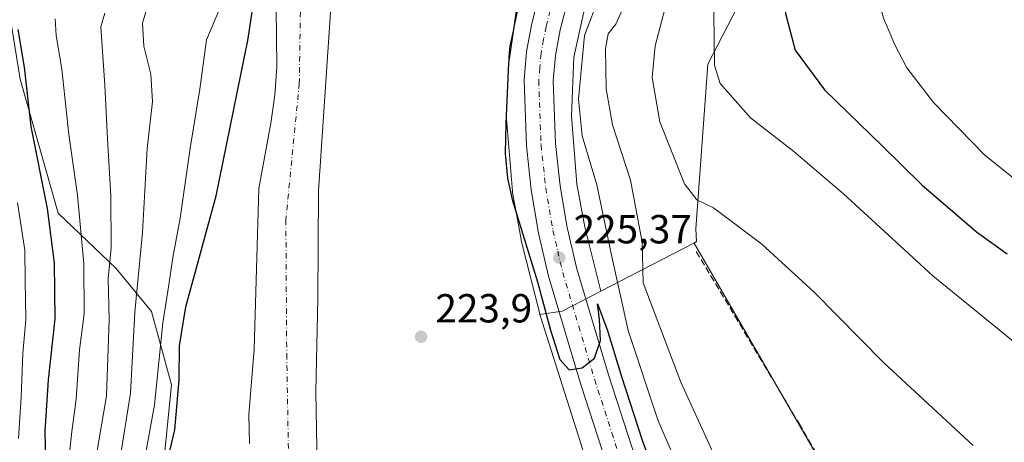
# Model space of a CAD drawing. Units: metres. Extents: x 620238 to 623667, y 4778075 to 4780450.
# Drawn here: x 622084 to 622327, y 4780053 to 4780158 of the extents above; entities that cross this region are included whole.
import ezdxf

# ---------------------------------------------------------------- set-up
doc = ezdxf.new("R2010")
doc.units = ezdxf.units.M
doc.header["$MEASUREMENT"] = 0
doc.linetypes.add('DGN Style 3', pattern=[2.307223458686699, 1.648016756204785, -0.6592067024819142])
doc.linetypes.add('DGN Style 4', pattern=[2.6384748266838614, 1.318413404963828, -0.6592067024819142, 0.001648016756204785, -0.6592067024819142])
for name, color, linetype, lineweight in [('Arbolado forestal CxS', 92, 'Continuous', 0), ('Carretera de calzada única Cxs', 7, 'Continuous', 13), ('Carretera de calzada única eje', 7, 'DGN Style 4', 0), ('Corriente natural Cxs', 4, 'Continuous', 13), ('Corriente natural eje', 4, 'DGN Style 4', 0), ('Curva de nivel maestra', 30, 'Continuous', 30), ('Curva de nivel normal', 30, 'Continuous', 0), ('Núcleo urbano CxS', 7, 'Continuous', 0), ('Prado CxS', 92, 'Continuous', 0), ('Punto de cota en terreno', 7, 'Continuous', 0), ('Rótulo de punto de cota en terreno', 7, 'Continuous', 0), ('Seto lineal', 92, 'DGN Style 3', 0), ('Suelo desnudo CxS', 253, 'Continuous', 0)]:
    doc.layers.add(name, color=color, linetype=linetype, lineweight=lineweight)
doc.styles.add('Style-Arial', font='txt')

# ---------------------------------------------------------------- blocks, each defined once
blk = doc.blocks.new('*U19')
at = {"layer": 'Núcleo urbano CxS', "color": 7, "linetype": 'Continuous', "lineweight": 0}
blk.add_polyline3d([(622223.3617000004, 4780161.7163, 227.892399999997), (622220.4742999999, 4780148.3145, 228.4171999999962), (622219.8453000003, 4780133.828299999, 228.3013000000064), (622221.2141000004, 4780116.975099999, 227.7403999999952), (622223.1246999997, 4780106.4187, 227.1346999999951), (622226.6076999997, 4780092.6063, 227.6570000000065), (622227.1142999995, 4780090.597300001, 227.2255000000005), (622217.5661000004, 4780085.669500001, 225.1223999999929), (622212.0756999999, 4780084.8179, 224.0788999999932), (622212.0443000002, 4780084.9255, 224.0798000000068), (622212.0147000002, 4780085.039899999, 224.0810999999958), (622207.5434999998, 4780102.770300001, 224.3371000000043), (622207.4545, 4780103.1657, 224.3767999999982), (622207.4287, 4780103.3015, 224.3920000000071), (622205.3997, 4780114.511499999, 224.9064000000071), (622205.3403000003, 4780114.892300001, 224.9124000000011), (622205.2981000004, 4780115.288699999, 224.9238999999943), (622203.8573000003, 4780133.029899999, 224.8583000000072), (622203.8481000002, 4780133.154300001, 224.8579999999929), (622203.8309000004, 4780133.6775, 224.8631000000023), (622203.8384999996, 4780134.024499999, 224.8718999999983), (622204.5185000002, 4780149.684699999, 225.097299999994), (622204.5280999999, 4780149.860900001, 225.096000000005), (622204.5795, 4780150.381899999, 225.0969000000041), (622204.6646999996, 4780150.8983, 225.104800000001), (622204.6904999996, 4780151.022500001, 225.1076999999932), (622207.8205000004, 4780165.5515, 225.2157000000007)], dxfattribs=at)
blk = doc.blocks.new('*U23')
at = {"layer": 'Prado CxS', "color": 92, "linetype": 'Continuous', "lineweight": 0}
blk.add_polyline3d([(622310.5088999998, 4779997.975099999, 235.3129999999946), (622250.1217, 4780102.472100001, 238.6588000000047), (622250.0350000003, 4780102.427100001, 238.6374000000069), (622250.7276999997, 4780102.878900001, 238.8138999999938), (622250.5053000003, 4780105.939300001, 239.2427000000025), (622253.4738999996, 4780146.526900001, 244.3815000000032), (622268.3147, 4780175.2367, 248.1518999999971), (622288.1020000001, 4780195.035900001, 248.9210000000021), (622294.7731, 4780209.1393, 245.4320000000007), (622291.3103, 4780222.4989, 241.8603000000003), (622296.7522999998, 4780237.8369, 239.500199999995), (622320.5027000001, 4780253.6699, 239.3366999999998), (622354.3919000002, 4780267.3025, 241.1110000000044)], dxfattribs=at)
blk = doc.blocks.new('5PATER')
at = {"layer": 'Punto de cota en terreno', "linetype": 'Continuous', "lineweight": 0}
h = blk.add_hatch(color=51, dxfattribs=at)
edge = h.paths.add_edge_path()
edge.add_ellipse((0, 0), major_axis=(-0.1095731443231308, -0.1110710700762829), ratio=0.9994222409660322, start_angle=0, end_angle=360)

msp = doc.modelspace()

# ---------------------------------------------------------------- linework, layer by layer
at = {"layer": 'Arbolado forestal CxS', "color": 92, "linetype": 'Continuous', "lineweight": 0, "extrusion": (0.4586105751232452, -0.8886373480392332, 6.367829204608054e-05), "elevation": -3962407.082556217, "flags": 128}
msp.add_lwpolyline([(2745160.149725781, 490.9567164038758), (2745139.738834517, 484.7821163913439), (2745134.356264282, 479.5448163807321)], dxfattribs=at)
at = {"layer": 'Arbolado forestal CxS', "color": 92, "linetype": 'Continuous', "lineweight": 0}
for points in [[(622362.5695000002, 4780289.1051, 229.8552000000054), (622320.8749000002, 4780271.870100001, 228.4150999999983), (622298.5500999996, 4780261.6665, 227.452099999995), (622282.5377000002, 4780252.962099999, 227.2274999999936), (622272.5821000002, 4780246.0875, 226.5445999999938), (622259.8296999997, 4780233.4395, 226.8723000000027), (622251.1958999997, 4780222.665100001, 226.4787999999971), (622243.9404999996, 4780211.1777, 227.0819000000047), (622236.4678999997, 4780196.713300001, 227.3450000000012), (622229.2187000001, 4780179.6349, 227.7972000000009), (622223.4014999997, 4780161.8577, 227.8853999999992), (622223.3743000003, 4780161.774499999, 227.8861999999936), (622223.3617000004, 4780161.7163, 227.892399999997), (622220.4742999999, 4780148.3145, 228.4171999999962), (622219.8453000003, 4780133.828299999, 228.3013000000064), (622221.2141000004, 4780116.975099999, 227.7403999999952), (622223.1246999997, 4780106.4187, 227.1346999999951), (622226.6076999997, 4780092.6063, 227.6570000000065), (622227.1142999995, 4780090.597300001, 227.2255000000005)], [(622354.3919000002, 4780267.3025, 241.1110000000044), (622320.5027000001, 4780253.6699, 239.3366999999998), (622296.7522999998, 4780237.8369, 239.500199999995), (622291.3103, 4780222.4989, 241.8603000000003), (622294.7731, 4780209.1393, 245.4320000000007), (622288.1020000001, 4780195.035900001, 248.9210000000021), (622268.3147, 4780175.2367, 248.1518999999971), (622253.4738999996, 4780146.526900001, 244.3815000000032), (622250.5053000003, 4780105.939300001, 239.2427000000025), (622250.7276999997, 4780102.878900001, 238.8138999999938), (622250.0350000003, 4780102.427100001, 238.6374000000069)], [(622268.3147, 4780175.2367, 248.1518999999971), (622253.4738999996, 4780146.526900001, 244.3815000000032), (622250.5053000003, 4780105.939300001, 239.2427000000025), (622250.7276999997, 4780102.878900001, 238.8138999999938), (622250.0350000003, 4780102.427100001, 238.6374000000069), (622231.8973000003, 4780093.066099999, 232.4627999999939), (622227.1142999995, 4780090.597300001, 227.2255000000005), (622226.6076999997, 4780092.6063, 227.6570000000065), (622223.1246999997, 4780106.4187, 227.1346999999951), (622221.2141000004, 4780116.975099999, 227.7403999999952), (622219.8453000003, 4780133.828299999, 228.3013000000064), (622220.4742999999, 4780148.3145, 228.4171999999962), (622223.3617000004, 4780161.7163, 227.892399999997)], [(622078.9663000006, 4780173.445900001, 257.6472000000067), (622083.9074999997, 4780142.833900001, 251.4821999999986), (622093.2389000002, 4780109.841700001, 249.3196000000025), (622107.5477, 4780096.146500001, 239.4636000000028), (622116.2578999996, 4780085.564300001, 232.7801000000036), (622121.2348999997, 4780067.5123, 227.5265999999974), (622116.2575000003, 4780018.334899999, 227.4318000000058)], [(622078.9663000006, 4780173.445900001, 257.6472000000067), (622083.9074999997, 4780142.833900001, 251.4821999999986), (622093.2389000002, 4780109.841700001, 249.3196000000025), (622107.5477, 4780096.146500001, 239.4636000000028), (622116.2578999996, 4780085.564300001, 232.7801000000036), (622121.2348999997, 4780067.5123, 227.5265999999974), (622116.2575000003, 4780018.334899999, 227.4318000000058), (622124.9665000001, 4779992.1909, 223.7620000000024), (622147.3635, 4779931.185500001, 219.9826999999932), (622151.6901000004, 4779932.420100001, 219.1279000000068)]]:
    msp.add_polyline3d(points, dxfattribs=at)
at = {"layer": 'Carretera de calzada única Cxs', "color": 7, "linetype": 'Continuous', "lineweight": 13}
for points in [[(622230.6801000005, 4780041.2601, 224.3414000000048), (622222.1101000002, 4780067.8101, 224.8494999999967), (622214.2100999998, 4780094.280099999, 225.152700000006), (622211.7600999996, 4780104.880100001, 225.4881000000023), (622209.9401000004, 4780115.600099999, 225.6839000000036), (622208.7500999998, 4780126.4101, 225.9728000000032), (622208.1801000005, 4780142.710100001, 226.2293999999966), (622208.7701000003, 4780149.670100001, 226.1330000000016), (622210.0601000005, 4780156.5801, 226.1101000000053), (622212.1801000005, 4780165.0001, 226.2550000000047), (622216.4600999998, 4780178.3101, 226.2644), (622222.1300999997, 4780192.370100001, 226.3442000000068), (622228.5500999996, 4780206.1501, 226.3233000000037), (622235.8201000001, 4780219.800100001, 226.2704999999987), (622239.4801000003, 4780225.770099999, 226.3163999999961), (622248.1700999998, 4780237.690099999, 226.4495000000024), (622257.6201, 4780248.040100001, 226.5090999999957), (622263.2200999996, 4780253.120100001, 228.3747000000003), (622268.7401000002, 4780257.4101, 228.2477999999974), (622273.6901000004, 4780260.700099999, 227.6226000000024), (622285.8000999996, 4780267.7501, 227.2924000000057), (622292.0100999996, 4780270.960100001, 227.6358999999939), (622312.1501000002, 4780280.4001, 229.5580999999947), (622351.9600999998, 4780297.0101, 230.9382999999943)], [(622230.6801000005, 4780041.2601, 224.3414000000048), (622222.1101000002, 4780067.8101, 224.8494999999967), (622214.2100999998, 4780094.280099999, 225.152700000006), (622211.7600999996, 4780104.880100001, 225.4881000000023), (622209.9401000004, 4780115.600099999, 225.6839000000036), (622208.7500999998, 4780126.4101, 225.9728000000032), (622208.1801000005, 4780142.710100001, 226.2293999999966), (622208.7701000003, 4780149.670100001, 226.1330000000016), (622210.0601000005, 4780156.5801, 226.1101000000053), (622212.1801000005, 4780165.0001, 226.2550000000047), (622216.4600999998, 4780178.3101, 226.2644), (622222.1300999997, 4780192.370100001, 226.3442000000068), (622228.5500999996, 4780206.1501, 226.3233000000037), (622235.8201000001, 4780219.800100001, 226.2704999999987), (622239.4801000003, 4780225.770099999, 226.3163999999961), (622248.1700999998, 4780237.690099999, 226.4495000000024), (622257.6201, 4780248.040100001, 226.5090999999957), (622263.2200999996, 4780253.120100001, 228.3747000000003), (622268.7401000002, 4780257.4101, 228.2477999999974), (622273.6901000004, 4780260.700099999, 227.6226000000024), (622285.8000999996, 4780267.7501, 227.2924000000057), (622292.0100999996, 4780270.960100001, 227.6358999999939), (622312.1501000002, 4780280.4001, 229.5580999999947), (622351.9600999998, 4780297.0101, 230.9382999999943)], [(622354.7701000003, 4780290.380100001, 234.1907999999967), (622315.0601000005, 4780273.8201, 234.5617000000057), (622295.1901000004, 4780264.5001, 232.6895999999979), (622289.2600999996, 4780261.440099999, 231.7516999999934), (622277.4901000002, 4780254.590100001, 236.4435999999987), (622272.9501, 4780251.5701, 237.7517999999982), (622267.8501000004, 4780247.610099999, 233.0020999999979), (622262.6300999997, 4780242.860099999, 228.2097000000067), (622253.8201000001, 4780233.220100001, 235.0476999999955), (622245.4600999998, 4780221.7601, 233.0838999999978), (622242.0701000001, 4780216.220100001, 231.5828000000038), (622235.0000999998, 4780202.940099999, 230.479800000001), (622228.7401000002, 4780189.5001, 230.1946999999927), (622223.2301000003, 4780175.850099999, 229.3690000000061), (622219.1001000004, 4780163.020099999, 234.3760000000038), (622217.1001000004, 4780155.040100001, 233.3812000000034), (622215.9101, 4780148.700099999, 231.2119999999995), (622215.3800999997, 4780142.4301, 231.7614999999932), (622215.9301000005, 4780126.9801, 230.5785000000033), (622217.0701000001, 4780116.590100001, 228.2152999999962), (622218.8201000001, 4780106.290100001, 228.0083000000013), (622221.1700999998, 4780096.120100001, 227.7498000000051), (622228.9801000003, 4780069.950099999, 227.9446000000025), (622237.5000999998, 4780043.5601, 225.2743999999948)], [(622354.7701000003, 4780290.380100001, 234.1907999999967), (622315.0601000005, 4780273.8201, 234.5617000000057), (622295.1901000004, 4780264.5001, 232.6895999999979), (622289.2600999996, 4780261.440099999, 231.7516999999934), (622277.4901000002, 4780254.590100001, 236.4435999999987), (622272.9501, 4780251.5701, 237.7517999999982), (622267.8501000004, 4780247.610099999, 233.0020999999979), (622262.6300999997, 4780242.860099999, 228.2097000000067), (622253.8201000001, 4780233.220100001, 235.0476999999955), (622245.4600999998, 4780221.7601, 233.0838999999978), (622242.0701000001, 4780216.220100001, 231.5828000000038), (622235.0000999998, 4780202.940099999, 230.479800000001), (622228.7401000002, 4780189.5001, 230.1946999999927), (622223.2301000003, 4780175.850099999, 229.3690000000061), (622219.1001000004, 4780163.020099999, 234.3760000000038), (622217.1001000004, 4780155.040100001, 233.3812000000034), (622215.9101, 4780148.700099999, 231.2119999999995), (622215.3800999997, 4780142.4301, 231.7614999999932), (622215.9301000005, 4780126.9801, 230.5785000000033), (622217.0701000001, 4780116.590100001, 228.2152999999962), (622218.8201000001, 4780106.290100001, 228.0083000000013), (622221.1700999998, 4780096.120100001, 227.7498000000051), (622228.9801000003, 4780069.950099999, 227.9446000000025), (622237.5000999998, 4780043.5601, 225.2743999999948)]]:
    msp.add_polyline3d(points, dxfattribs=at)
at = {"layer": 'Carretera de calzada única eje', "color": 7, "linetype": 'DGN Style 4', "lineweight": 0}
msp.add_polyline3d([(622214.5800999999, 4780159.800100001, 228.6677999999956), (622213.5800999999, 4780155.8101, 227.8205000000016), (622212.9801000003, 4780152.640100001, 226.9125000000058), (622212.3400999998, 4780149.1801, 226.085699999996), (622212.0401, 4780145.700099999, 226.226800000004), (622211.7801000001, 4780142.5701, 226.4502999999968), (622212.0601000005, 4780134.420100001, 226.3635999999969), (622212.3400999998, 4780126.690099999, 226.0255999999936), (622213.5000999998, 4780116.090100001, 226.2540000000008), (622214.4101, 4780110.7301, 226.0145000000048), (622215.2901, 4780105.5801, 225.7909999999974), (622216.4700999996, 4780100.5001, 225.4974999999977), (622217.6901000004, 4780095.200099999, 225.4499999999971), (622221.6401000004, 4780081.960100001, 225.1333000000013), (622225.5401, 4780068.880100001, 225.2936000000045), (622229.8101000005, 4780055.6801, 225.3307000000059), (622234.0900999998, 4780042.4101, 224.5418000000063)], dxfattribs=at)
at = {"layer": 'Corriente natural Cxs', "color": 4, "linetype": 'Continuous', "lineweight": 13}
for points in [[(622348.4687000001, 4780305.8325, 222.9636000000028), (622319.4666999998, 4780291.0327, 222.8015000000014), (622315.4901000002, 4780289.390100001, 222.7774999999965), (622283.3901000004, 4780273.5001, 223.3662999999942), (622263.6401000004, 4780264.4801, 222.9670000000042), (622261.4250999996, 4780263.522, 222.8825999999972), (622249.9301000005, 4780258.550100001, 223.0898000000016), (622224.0800999999, 4780248.0101, 222.6435999999958), (622211.3300999999, 4780242.210100001, 222.4590999999928), (622202.8300999999, 4780237.960100001, 222.5099000000046), (622197.0000999998, 4780234.100099999, 222.4241000000038), (622191.5401, 4780229.6501, 222.4006999999983), (622187.0000999998, 4780226.4301, 222.116599999994), (622175.9901000002, 4780221.920100001, 221.7690000000002), (622170.2100999998, 4780217.950099999, 221.5587999999989), (622166.5601000005, 4780213.5601, 221.526199999993), (622163.7401000002, 4780207.0001, 221.5558000000019), (622162.6001000004, 4780200.630100001, 221.5267000000022), (622161.5000999998, 4780186.6801, 221.1135999999969), (622160.7301000003, 4780164.300100001, 220.9519), (622157.4700999996, 4780115.3201, 220.608699999997), (622157.2801000001, 4780088.800100001, 221.2621000000072), (622156.7901, 4780065.870100001, 221.0583000000042), (622157.0201000003, 4780051.870100001, 221.0065999999933)], [(622348.4687000001, 4780305.8325, 222.9636000000028), (622319.4666999998, 4780291.0327, 222.8015000000014), (622315.4901000002, 4780289.390100001, 222.7774999999965), (622283.3901000004, 4780273.5001, 223.3662999999942), (622263.6401000004, 4780264.4801, 222.9670000000042), (622261.4250999996, 4780263.522, 222.8825999999972), (622249.9301000005, 4780258.550100001, 223.0898000000016), (622224.0800999999, 4780248.0101, 222.6435999999958), (622211.3300999999, 4780242.210100001, 222.4590999999928), (622202.8300999999, 4780237.960100001, 222.5099000000046), (622197.0000999998, 4780234.100099999, 222.4241000000038), (622191.5401, 4780229.6501, 222.4006999999983), (622187.0000999998, 4780226.4301, 222.116599999994), (622175.9901000002, 4780221.920100001, 221.7690000000002), (622170.2100999998, 4780217.950099999, 221.5587999999989), (622166.5601000005, 4780213.5601, 221.526199999993), (622163.7401000002, 4780207.0001, 221.5558000000019), (622162.6001000004, 4780200.630100001, 221.5267000000022), (622161.5000999998, 4780186.6801, 221.1135999999969), (622160.7301000003, 4780164.300100001, 220.9519), (622157.4700999996, 4780115.3201, 220.608699999997), (622157.2801000001, 4780088.800100001, 221.2621000000072), (622156.7901, 4780065.870100001, 221.0583000000042), (622157.0201000003, 4780051.870100001, 221.0065999999933)], [(622140.4200999998, 4780053.0801, 221.2753999999986), (622140.2901, 4780060.0701, 221.3641000000061), (622141.6300999997, 4780076.3101, 221.1782999999996), (622142.7200999996, 4780115.9101, 222.1205999999947), (622145.7001, 4780132.0001, 221.2655999999988), (622146.7100999998, 4780138.940099999, 221.2449999999953), (622147.2100999998, 4780145.9101, 221.5390000000043), (622146.9401000004, 4780167.800100001, 222.3723999999929)], [(622140.4200999998, 4780053.0801, 221.2753999999986), (622140.2901, 4780060.0701, 221.3641000000061), (622141.6300999997, 4780076.3101, 221.1782999999996), (622142.7200999996, 4780115.9101, 222.1205999999947), (622145.7001, 4780132.0001, 221.2655999999988), (622146.7100999998, 4780138.940099999, 221.2449999999953), (622147.2100999998, 4780145.9101, 221.5390000000043), (622146.9401000004, 4780167.800100001, 222.3723999999929)]]:
    msp.add_polyline3d(points, dxfattribs=at)
at = {"layer": 'Corriente natural eje', "color": 4, "linetype": 'DGN Style 4', "lineweight": 0}
msp.add_polyline3d([(622499.6875, 4780429.4341, 224.8331000000035), (622495.7401000002, 4780419.0601, 224.5559999999969), (622477.2100999998, 4780397.850099999, 224.2747999999993), (622449.8300999999, 4780377.2601, 223.7307000000001), (622411.9401000004, 4780348.2301, 223.4986000000063), (622372.2100999998, 4780325.170100001, 223.3271999999997), (622324.7001, 4780301.170100001, 223.050900000002), (622280.6401000004, 4780279.950099999, 222.6456000000035), (622240.9001000002, 4780262.2401, 222.2287999999971), (622208.5100999996, 4780248.520099999, 222.0534000000043), (622181.7500999998, 4780235.140100001, 221.9532000000036), (622165.6901000004, 4780223.8101, 221.925900000002), (622158.0701000001, 4780214.340100001, 221.6116000000038), (622154.5701000001, 4780203.420100001, 221.7915999999968), (622153.3300999999, 4780181.380100001, 221.1891000000033), (622152.7200999996, 4780141.840100001, 220.0106999999989), (622149.4101, 4780108.190099999, 220.6598999999987), (622149.6201, 4780075.030099999, 220.3960999999981), (622150.2301000003, 4780040.220100001, 220.3092000000034)], dxfattribs=at)
at = {"layer": 'Curva de nivel maestra', "color": 30, "linetype": 'Continuous', "lineweight": 30, "flags": 128}
for points, elevation in [([(622330.1600000003, 4780206.880100001), (622320.5999999996, 4780201.960100001), (622300.7699999996, 4780196.7301), (622287.1100000005, 4780190.590100001), (622282.2999999998, 4780186.9801), (622277.1200000001, 4780180.620100001), (622273.4100000003, 4780171.300100001), (622272.6399999997, 4780159.090100001), (622275, 4780149.9801), (622282.2400000002, 4780140.2601), (622296.5099999999, 4780126.470100001), (622306.3099999996, 4780116.8301), (622319.7800000003, 4780105.210100001), (622327.3399999999, 4780099.770099999)], 250), ([(622119.3600000005, 4780045.340100001), (622122.0599999996, 4780056.370100001), (622123.1200000001, 4780068.7401), (622123.2100000001, 4780077.0801), (622124.7400000002, 4780086.710100001), (622132.1900000004, 4780114.0701), (622140.0599999996, 4780152.370100001), (622143.8799999999, 4780177.7401)], 225), ([(622208.4100000003, 4780174.620100001), (622204.2999999998, 4780146.9301), (622203.6600000003, 4780131.950099999), (622203.4600000001, 4780124.550100001), (622204.0800000001, 4780118.420100001), (622205.2400000002, 4780113.2301), (622211.4900000002, 4780092.890100001), (622214.7199999997, 4780080.9801), (622216.9600000001, 4780073.7401), (622219.3099999996, 4780071.210100001), (622222.4600000001, 4780071.6601), (622225.5199999996, 4780074.100099999), (622227.0300000003, 4780078.4001), (622226.79, 4780083.700099999), (622226.2400000002, 4780087.440099999), (622228.6500000004, 4780081.140100001), (622232.1799999997, 4780069.600099999), (622237.3099999996, 4780053.8301), (622243.5300000003, 4780036.800100001)], 225), ([(622090.3200000003, 4780044.720100001), (622090.0599999996, 4780056.0701), (622090.8799999999, 4780068.7401), (622092.4900000002, 4780083.7401), (622092.3399999999, 4780097.5101), (622090.6200000001, 4780110.9801), (622086.5800000001, 4780131.210100001), (622084.9199999999, 4780145.8301), (622083.3799999999, 4780155.140100001)], 250)]:
    msp.add_lwpolyline(points, dxfattribs=dict(at, elevation=elevation))
at = {"layer": 'Curva de nivel normal', "color": 30, "linetype": 'Continuous', "lineweight": 0, "flags": 128}
for points, elevation in [([(622337.9100000003, 4780278.720000001), (622326.0300000003, 4780273.09), (622319.6200000001, 4780268.699999999), (622313.2599999999, 4780265.51), (622304.2800000003, 4780260.800000001), (622292.0999999996, 4780254.680000001), (622278.0999999996, 4780244.029999999), (622269.4100000003, 4780234.779999999), (622264.6500000004, 4780230.289999999), (622261.0800000001, 4780227.720000001), (622257.4199999999, 4780223.180000001), (622248.6699999999, 4780209.539999999), (622232.9299999997, 4780181.789999999), (622229.1699999999, 4780171.560000001), (622226.7599999999, 4780163.42), (622223.0999999996, 4780153.67), (622221.5800000001, 4780137.92), (622222.5300000003, 4780128.9), (622226.0999999996, 4780116.800000001), (622229.7000000002, 4780099.480000001), (622233.7999999998, 4780080.869999999), (622241.2000000002, 4780058.65), (622253.0800000001, 4780031.390000001)], 230), ([(622330.6600000003, 4780266.16), (622324.3399999999, 4780262.130000001), (622316.7800000003, 4780258.130000001), (622307.7800000003, 4780252.789999999), (622296.7800000003, 4780246.9), (622290.9500000002, 4780242.91), (622281.4699999997, 4780235.08), (622272.7400000002, 4780225.91), (622261.3899999997, 4780212.74), (622246.5999999996, 4780190.07), (622239.4699999997, 4780177.730000001), (622233.6100000005, 4780162.699999999), (622230.7599999999, 4780156.4), (622228.9400000004, 4780154.07), (622228.2199999997, 4780150.33), (622228.4400000004, 4780140.51), (622229.9400000004, 4780131.640000001), (622234.3799999999, 4780117.99), (622237.3300000001, 4780102.66), (622237.5300000003, 4780092.640000001), (622246.8099999996, 4780068.180000001), (622255.6399999997, 4780048.960000001)], 235), ([(622342.5499999998, 4780263.26), (622318.5499999998, 4780249.65), (622311.2400000002, 4780244.84), (622300.9500000002, 4780238.640000001), (622292.54, 4780231.74), (622278.0199999996, 4780216.9), (622264.9400000004, 4780204.75), (622260.7800000003, 4780199.640000001), (622258.2199999997, 4780193.779999999), (622253.4400000004, 4780185.74), (622248.3099999996, 4780176.07), (622244.0800000001, 4780164.91), (622240.5, 4780151.109999999), (622239.7199999997, 4780143.25), (622241.6299999999, 4780132.369999999), (622247.7100000001, 4780117.100000001), (622250.7800000003, 4780113.140000001), (622254.8899999997, 4780111.16), (622266.8399999999, 4780102.180000001), (622279.7199999997, 4780090.32), (622296.7800000003, 4780073.050000001), (622318.9000000004, 4780052.58)], 240), ([(622328.8499999996, 4780078.210000001), (622309.0199999996, 4780094.34), (622286.9699999997, 4780114.600000001), (622274.7199999997, 4780125.02), (622264.0099999999, 4780133.300000001), (622256.5300000003, 4780141.779999999), (622255.1200000001, 4780146.26), (622254.9400000004, 4780159.08), (622258.04, 4780172.32), (622263.2999999998, 4780184.470000001), (622267.79, 4780191.380000001), (622278.0599999996, 4780202.07), (622288.1200000001, 4780209.08), (622294.8200000003, 4780212.66), (622306.7699999996, 4780217.199999999), (622313.4400000004, 4780220.77), (622322.3200000003, 4780227.9), (622335.8700000001, 4780237.67)], 245), ([(622332.1200000001, 4780188.970000001), (622311.8600000005, 4780182.08), (622302.5599999996, 4780177.619999999), (622297.3899999997, 4780172.480000001), (622295.4199999999, 4780168.380000001), (622295.2300000006, 4780163.82), (622296.7800000003, 4780157.890000001), (622299.5800000001, 4780151.359999999), (622302.6100000005, 4780145.66), (622309.1799999997, 4780137.119999999), (622321.75, 4780124.189999999), (622328.9000000004, 4780118.480000001)], 255), ([(622135.8700000001, 4780166.77), (622129.7999999998, 4780152.560000001), (622128.1799999997, 4780140.4), (622125.7699999996, 4780125.869999999), (622123.3099999996, 4780108.600000001), (622121.5599999996, 4780098.859999999), (622120.5800000001, 4780092.16), (622119.04, 4780082.779999999), (622116.9800000006, 4780062.600000001), (622114.5099999999, 4780048.99)], 230), ([(622104.7599999999, 4780159.140000001), (622103.7599999999, 4780155.75), (622104.7999999998, 4780141.42), (622105.4400000004, 4780128.130000001), (622106.25, 4780114.119999999), (622106.3499999996, 4780101.300000001), (622105.5899999999, 4780093.710000001), (622105.8399999999, 4780083.5), (622105.1600000003, 4780064.800000001), (622102.6500000004, 4780049.84)], 240), ([(622108.5300000003, 4780049.539999999), (622111.0599999996, 4780065.439999999), (622112.1799999997, 4780085.4), (622114.0300000003, 4780105.07), (622115.2000000002, 4780125.74), (622116.5300000003, 4780137.350000001), (622116.1200000001, 4780144.060000001), (622114.3600000005, 4780150.99), (622114.0899999999, 4780156.67), (622114.9800000006, 4780159.74)], 235), ([(622095.1200000001, 4780042.380000001), (622096.6200000001, 4780055.970000001), (622097.6799999997, 4780063.970000001), (622098.4900000002, 4780076.100000001), (622099.6299999999, 4780084.99), (622099.6100000005, 4780097.300000001), (622098.0300000003, 4780114.300000001), (622095.8899999997, 4780129.189999999), (622094.1399999997, 4780145.32), (622092.7400000002, 4780153.630000001), (622092.5499999998, 4780157.74)], 245), ([(622083.4299999997, 4780054.27), (622084.1500000004, 4780064.449999999), (622084.5199999996, 4780075.210000001), (622085.2800000003, 4780083.640000001), (622085.0999999996, 4780093.210000001), (622085.0300000003, 4780100.74), (622083.25, 4780112.4)], 255)]:
    msp.add_lwpolyline(points, dxfattribs=dict(at, elevation=elevation))
at = {"layer": 'Núcleo urbano CxS', "color": 7, "linetype": 'Continuous', "lineweight": 0, "extrusion": (0.4586105751232452, -0.8886373480392332, 6.367829204608054e-05), "elevation": -3962407.082556217, "flags": 128}
msp.add_lwpolyline([(2745160.149725781, 490.9567164038758), (2745139.738834517, 484.7821163913439), (2745134.356264282, 479.5448163807321)], dxfattribs=at)
at = {"layer": 'Núcleo urbano CxS', "color": 7, "linetype": 'Continuous', "lineweight": 0, "extrusion": (-0.1737803473436248, -0.08210554900231329, 0.981355730456677), "elevation": -500379.8177752566, "flags": 128}
msp.add_lwpolyline([(-4056173.531057737, 2556072.979339051), (-4056173.154395384, 2556062.037104766), (-4056174.729840713, 2556056.607871027)], dxfattribs=at)
msp.add_lwpolyline([(-4056173.531057737, 2556072.979339051), (-4056173.154395384, 2556062.037104766), (-4056174.729840713, 2556056.607871027)], dxfattribs=at)
at = {"layer": 'Núcleo urbano CxS', "color": 7, "linetype": 'Continuous', "lineweight": 0}
for points in [[(622362.5695000002, 4780289.1051, 229.8552000000054), (622320.8749000002, 4780271.870100001, 228.4150999999983), (622298.5500999996, 4780261.6665, 227.452099999995), (622282.5377000002, 4780252.962099999, 227.2274999999936), (622272.5821000002, 4780246.0875, 226.5445999999938), (622259.8296999997, 4780233.4395, 226.8723000000027), (622251.1958999997, 4780222.665100001, 226.4787999999971), (622243.9404999996, 4780211.1777, 227.0819000000047), (622236.4678999997, 4780196.713300001, 227.3450000000012), (622229.2187000001, 4780179.6349, 227.7972000000009), (622223.4014999997, 4780161.8577, 227.8853999999992), (622223.3743000003, 4780161.774499999, 227.8861999999936), (622223.3617000004, 4780161.7163, 227.892399999997), (622220.4742999999, 4780148.3145, 228.4171999999962), (622219.8453000003, 4780133.828299999, 228.3013000000064), (622221.2141000004, 4780116.975099999, 227.7403999999952), (622223.1246999997, 4780106.4187, 227.1346999999951), (622226.6076999997, 4780092.6063, 227.6570000000065), (622227.1142999995, 4780090.597300001, 227.2255000000005)], [(622207.8205000004, 4780165.5515, 225.2157000000007), (622204.6904999996, 4780151.022500001, 225.1076999999932), (622204.6646999996, 4780150.8983, 225.104800000001), (622204.5795, 4780150.381899999, 225.0969000000041), (622204.5280999999, 4780149.860900001, 225.096000000005), (622204.5185000002, 4780149.684699999, 225.097299999994), (622203.8384999996, 4780134.024499999, 224.8718999999983), (622203.8309000004, 4780133.6775, 224.8631000000023), (622203.8481000002, 4780133.154300001, 224.8579999999929), (622203.8573000003, 4780133.029899999, 224.8583000000072), (622205.2981000004, 4780115.288699999, 224.9238999999943), (622205.3403000003, 4780114.892300001, 224.9124000000011), (622205.3997, 4780114.511499999, 224.9064000000071), (622207.4287, 4780103.3015, 224.3920000000071), (622207.4545, 4780103.1657, 224.3767999999982), (622207.5434999998, 4780102.770300001, 224.3371000000043), (622212.0147000002, 4780085.039899999, 224.0810999999958), (622212.0443000002, 4780084.9255, 224.0798000000068), (622212.0756999999, 4780084.8179, 224.0788999999932)], [(622225.3860999999, 4780042.9035, 223.898199999996), (622212.1473000003, 4780084.5737, 224.0767999999953), (622212.0756999999, 4780084.8179, 224.0788999999932), (622217.5661000004, 4780085.669500001, 225.1223999999929), (622227.1142999995, 4780090.597300001, 227.2255000000005), (622231.8973000003, 4780093.066099999, 232.4627999999939), (622250.0350000003, 4780102.427100001, 238.6374000000069), (622250.1217, 4780102.472100001, 238.6588000000047), (622310.5088999998, 4779997.975099999, 235.3129999999946)], [(622310.5088999998, 4779997.975099999, 235.3129999999946), (622250.1217, 4780102.472100001, 238.6588000000047), (622250.0350000003, 4780102.427100001, 238.6374000000069)], [(622212.0756999999, 4780084.8179, 224.0788999999932), (622212.1473000003, 4780084.5737, 224.0767999999953), (622225.3860999999, 4780042.9035, 223.898199999996), (622225.4351000005, 4780042.7543, 223.899900000004), (622225.4748999998, 4780042.639900001, 223.9015000000072), (622227.7593, 4780036.231500001, 223.8957999999984), (622228.0685000002, 4780034.731699999, 223.8580999999977), (622168.4338999996, 4780032.1381, 222.5288), (622159.0284000002, 4780031.863100001, 220.7743999999948)]]:
    msp.add_polyline3d(points, dxfattribs=at)
at = {"layer": 'Prado CxS', "color": 92, "linetype": 'Continuous', "lineweight": 0}
for points in [[(622116.2575000003, 4780018.334899999, 227.4318000000058), (622121.2348999997, 4780067.5123, 227.5265999999974), (622116.2578999996, 4780085.564300001, 232.7801000000036), (622107.5477, 4780096.146500001, 239.4636000000028), (622093.2389000002, 4780109.841700001, 249.3196000000025), (622083.9074999997, 4780142.833900001, 251.4821999999986), (622078.9663000006, 4780173.445900001, 257.6472000000067), (622120.4845000004, 4780194.949899999, 245.2492000000057), (622130.4490999999, 4780207.641899999, 239.6806999999972), (622124.8501000004, 4780263.012499999, 244.8977000000014), (622113.6520999996, 4780284.164899999, 251.9015999999974), (622109.9197000006, 4780300.962900001, 256.1000000000058), (622131.0713000001, 4780355.710300001, 256.4853000000003), (622125.4671, 4780365.149499999, 260.7167000000045), (622115.5188999996, 4780367.531500001, 264.2544000000053), (622104.1486999998, 4780369.7215, 268.2115999999951), (622081.9228999997, 4780367.531500001, 276.7551999999997)], [(622354.3919000002, 4780267.3025, 241.1110000000044), (622320.5027000001, 4780253.6699, 239.3366999999998), (622296.7522999998, 4780237.8369, 239.500199999995), (622291.3103, 4780222.4989, 241.8603000000003), (622294.7731, 4780209.1393, 245.4320000000007), (622288.1020000001, 4780195.035900001, 248.9210000000021), (622268.3147, 4780175.2367, 248.1518999999971), (622253.4738999996, 4780146.526900001, 244.3815000000032), (622250.5053000003, 4780105.939300001, 239.2427000000025), (622250.7276999997, 4780102.878900001, 238.8138999999938), (622250.0350000003, 4780102.427100001, 238.6374000000069)], [(622261.4250999996, 4780263.522, 222.8825999999972), (622249.9301000005, 4780258.550100001, 223.0898000000016), (622224.0800999999, 4780248.0101, 222.6435999999958), (622211.3300999999, 4780242.210100001, 222.4590999999928), (622202.8300999999, 4780237.960100001, 222.5099000000046), (622197.0000999998, 4780234.100099999, 222.4241000000038), (622191.5401, 4780229.6501, 222.4006999999983), (622187.0000999998, 4780226.4301, 222.116599999994), (622175.9901000002, 4780221.920100001, 221.7690000000002), (622170.2100999998, 4780217.950099999, 221.5587999999989), (622166.5601000005, 4780213.5601, 221.526199999993), (622163.7401000002, 4780207.0001, 221.5558000000019), (622162.6001000004, 4780200.630100001, 221.5267000000022), (622161.5000999998, 4780186.6801, 221.1135999999969), (622160.7301000003, 4780164.300100001, 220.9519), (622157.4700999996, 4780115.3201, 220.608699999997), (622157.2801000001, 4780088.800100001, 221.2621000000072), (622156.7901, 4780065.870100001, 221.0583000000042), (622157.0201000003, 4780051.870100001, 221.0065999999933), (622157.5900999998, 4780043.210100001, 220.8252000000066), (622159.0284000002, 4780031.863100001, 220.7743999999948)], [(622078.9663000006, 4780173.445900001, 257.6472000000067), (622083.9074999997, 4780142.833900001, 251.4821999999986), (622093.2389000002, 4780109.841700001, 249.3196000000025), (622107.5477, 4780096.146500001, 239.4636000000028), (622116.2578999996, 4780085.564300001, 232.7801000000036), (622121.2348999997, 4780067.5123, 227.5265999999974), (622116.2575000003, 4780018.334899999, 227.4318000000058), (622124.9665000001, 4779992.1909, 223.7620000000024), (622147.3635, 4779931.185500001, 219.9826999999932), (622151.6901000004, 4779932.420100001, 219.1279000000068)], [(622146.9401000004, 4780167.800100001, 222.3723999999929), (622147.2100999998, 4780145.9101, 221.5390000000043), (622146.7100999998, 4780138.940099999, 221.2449999999953), (622145.7001, 4780132.0001, 221.2655999999988), (622142.7200999996, 4780115.9101, 222.1205999999947), (622141.6300999997, 4780076.3101, 221.1782999999996), (622140.2901, 4780060.0701, 221.3641000000061), (622140.4200999998, 4780053.0801, 221.2753999999986)], [(622146.9401000004, 4780167.800100001, 222.3723999999929), (622147.2100999998, 4780145.9101, 221.5390000000043), (622146.7100999998, 4780138.940099999, 221.2449999999953), (622145.7001, 4780132.0001, 221.2655999999988), (622142.7200999996, 4780115.9101, 222.1205999999947), (622141.6300999997, 4780076.3101, 221.1782999999996), (622140.2901, 4780060.0701, 221.3641000000061), (622140.4200999998, 4780053.0801, 221.2753999999986)], [(622207.8205000004, 4780165.5515, 225.2157000000007), (622204.6904999996, 4780151.022500001, 225.1076999999932), (622204.6646999996, 4780150.8983, 225.104800000001), (622204.5795, 4780150.381899999, 225.0969000000041), (622204.5280999999, 4780149.860900001, 225.096000000005), (622204.5185000002, 4780149.684699999, 225.097299999994), (622203.8384999996, 4780134.024499999, 224.8718999999983), (622203.8309000004, 4780133.6775, 224.8631000000023), (622203.8481000002, 4780133.154300001, 224.8579999999929), (622203.8573000003, 4780133.029899999, 224.8583000000072), (622205.2981000004, 4780115.288699999, 224.9238999999943), (622205.3403000003, 4780114.892300001, 224.9124000000011), (622205.3997, 4780114.511499999, 224.9064000000071), (622207.4287, 4780103.3015, 224.3920000000071), (622207.4545, 4780103.1657, 224.3767999999982), (622207.5434999998, 4780102.770300001, 224.3371000000043), (622212.0147000002, 4780085.039899999, 224.0810999999958), (622212.0443000002, 4780084.9255, 224.0798000000068), (622212.0756999999, 4780084.8179, 224.0788999999932), (622212.1473000003, 4780084.5737, 224.0767999999953), (622225.3860999999, 4780042.9035, 223.898199999996)], [(622207.8205000004, 4780165.5515, 225.2157000000007), (622204.6904999996, 4780151.022500001, 225.1076999999932), (622204.6646999996, 4780150.8983, 225.104800000001), (622204.5795, 4780150.381899999, 225.0969000000041), (622204.5280999999, 4780149.860900001, 225.096000000005), (622204.5185000002, 4780149.684699999, 225.097299999994), (622203.8384999996, 4780134.024499999, 224.8718999999983), (622203.8309000004, 4780133.6775, 224.8631000000023), (622203.8481000002, 4780133.154300001, 224.8579999999929), (622203.8573000003, 4780133.029899999, 224.8583000000072), (622205.2981000004, 4780115.288699999, 224.9238999999943), (622205.3403000003, 4780114.892300001, 224.9124000000011), (622205.3997, 4780114.511499999, 224.9064000000071), (622207.4287, 4780103.3015, 224.3920000000071), (622207.4545, 4780103.1657, 224.3767999999982), (622207.5434999998, 4780102.770300001, 224.3371000000043), (622212.0147000002, 4780085.039899999, 224.0810999999958), (622212.0443000002, 4780084.9255, 224.0798000000068), (622212.0756999999, 4780084.8179, 224.0788999999932)], [(622157.0201000003, 4780051.870100001, 221.0065999999933), (622156.7901, 4780065.870100001, 221.0583000000042), (622157.2801000001, 4780088.800100001, 221.2621000000072), (622157.4700999996, 4780115.3201, 220.608699999997), (622160.7301000003, 4780164.300100001, 220.9519)], [(622310.5088999998, 4779997.975099999, 235.3129999999946), (622250.1217, 4780102.472100001, 238.6588000000047), (622250.0350000003, 4780102.427100001, 238.6374000000069)], [(622212.0756999999, 4780084.8179, 224.0788999999932), (622212.1473000003, 4780084.5737, 224.0767999999953), (622225.3860999999, 4780042.9035, 223.898199999996), (622225.4351000005, 4780042.7543, 223.899900000004), (622225.4748999998, 4780042.639900001, 223.9015000000072), (622227.7593, 4780036.231500001, 223.8957999999984), (622228.0685000002, 4780034.731699999, 223.8580999999977), (622168.4338999996, 4780032.1381, 222.5288), (622159.0284000002, 4780031.863100001, 220.7743999999948)]]:
    msp.add_polyline3d(points, dxfattribs=at)
at = {"layer": 'Seto lineal', "color": 92, "linetype": 'DGN Style 3', "lineweight": 0}
msp.add_polyline3d([(622250.6201, 4780100.4101, 242.4842999999965), (622276.0000999998, 4780057.970100001, 237.8125), (622293.1001000004, 4780028.690099999, 236.8083000000042), (622304.4401000004, 4780007.720100001, 235.945000000007)], dxfattribs=at)
at = {"layer": 'Suelo desnudo CxS', "color": 253, "linetype": 'Continuous', "lineweight": 0}
for points in [[(622348.4687000001, 4780305.8325, 222.9636000000028), (622319.4666999998, 4780291.0327, 222.8015000000014), (622315.4901000002, 4780289.390100001, 222.7774999999965), (622283.3901000004, 4780273.5001, 223.3662999999942), (622263.6401000004, 4780264.4801, 222.9670000000042), (622261.4250999996, 4780263.522, 222.8825999999972), (622249.9301000005, 4780258.550100001, 223.0898000000016), (622224.0800999999, 4780248.0101, 222.6435999999958), (622211.3300999999, 4780242.210100001, 222.4590999999928), (622202.8300999999, 4780237.960100001, 222.5099000000046), (622197.0000999998, 4780234.100099999, 222.4241000000038), (622191.5401, 4780229.6501, 222.4006999999983), (622187.0000999998, 4780226.4301, 222.116599999994), (622175.9901000002, 4780221.920100001, 221.7690000000002), (622170.2100999998, 4780217.950099999, 221.5587999999989), (622166.5601000005, 4780213.5601, 221.526199999993), (622163.7401000002, 4780207.0001, 221.5558000000019), (622162.6001000004, 4780200.630100001, 221.5267000000022), (622161.5000999998, 4780186.6801, 221.1135999999969), (622160.7301000003, 4780164.300100001, 220.9519), (622157.4700999996, 4780115.3201, 220.608699999997), (622157.2801000001, 4780088.800100001, 221.2621000000072), (622156.7901, 4780065.870100001, 221.0583000000042), (622157.0201000003, 4780051.870100001, 221.0065999999933)], [(622261.4250999996, 4780263.522, 222.8825999999972), (622249.9301000005, 4780258.550100001, 223.0898000000016), (622224.0800999999, 4780248.0101, 222.6435999999958), (622211.3300999999, 4780242.210100001, 222.4590999999928), (622202.8300999999, 4780237.960100001, 222.5099000000046), (622197.0000999998, 4780234.100099999, 222.4241000000038), (622191.5401, 4780229.6501, 222.4006999999983), (622187.0000999998, 4780226.4301, 222.116599999994), (622175.9901000002, 4780221.920100001, 221.7690000000002), (622170.2100999998, 4780217.950099999, 221.5587999999989), (622166.5601000005, 4780213.5601, 221.526199999993), (622163.7401000002, 4780207.0001, 221.5558000000019), (622162.6001000004, 4780200.630100001, 221.5267000000022), (622161.5000999998, 4780186.6801, 221.1135999999969), (622160.7301000003, 4780164.300100001, 220.9519), (622157.4700999996, 4780115.3201, 220.608699999997), (622157.2801000001, 4780088.800100001, 221.2621000000072), (622156.7901, 4780065.870100001, 221.0583000000042), (622157.0201000003, 4780051.870100001, 221.0065999999933), (622157.5900999998, 4780043.210100001, 220.8252000000066), (622159.0284000002, 4780031.863100001, 220.7743999999948)], [(622140.4200999998, 4780053.0801, 221.2753999999986), (622140.2901, 4780060.0701, 221.3641000000061), (622141.6300999997, 4780076.3101, 221.1782999999996), (622142.7200999996, 4780115.9101, 222.1205999999947), (622145.7001, 4780132.0001, 221.2655999999988), (622146.7100999998, 4780138.940099999, 221.2449999999953), (622147.2100999998, 4780145.9101, 221.5390000000043), (622146.9401000004, 4780167.800100001, 222.3723999999929)], [(622146.9401000004, 4780167.800100001, 222.3723999999929), (622147.2100999998, 4780145.9101, 221.5390000000043), (622146.7100999998, 4780138.940099999, 221.2449999999953), (622145.7001, 4780132.0001, 221.2655999999988), (622142.7200999996, 4780115.9101, 222.1205999999947), (622141.6300999997, 4780076.3101, 221.1782999999996), (622140.2901, 4780060.0701, 221.3641000000061), (622140.4200999998, 4780053.0801, 221.2753999999986)]]:
    msp.add_polyline3d(points, dxfattribs=at)

# ---------------------------------------------------------------- block references
at = {"layer": 'Núcleo urbano CxS', "color": 7, "linetype": 'Continuous', "lineweight": 0}
msp.add_blockref('*U19', (0, 0), dxfattribs=at)
at = {"layer": 'Prado CxS', "color": 92, "linetype": 'Continuous', "lineweight": 0}
msp.add_blockref('*U23', (0, 0), dxfattribs=at)
at = {"layer": 'Punto de cota en terreno', "color": 7, "linetype": 'Continuous', "lineweight": 0, "xscale": 10, "yscale": 10, "zscale": 10}
for p in [(622216.8600000005, 4780098.850000001, 225.3699999999953), (622182.7699999996, 4780079.350000001, 223.8999999999942)]:
    msp.add_blockref('5PATER', p, dxfattribs=at)

# ---------------------------------------------------------------- texts
at = {"layer": 'Rótulo de punto de cota en terreno', "color": 7, "linetype": 'Continuous', "lineweight": 0, "style": 'Style-Arial'}
for s, p in [('225,37', (622220.3877999998, 4780102.377800001)), ('223,9', (622186.2977999998, 4780082.877800001))]:
    msp.add_text(s, height=7.000000000000002, dxfattribs=at).set_placement(p)

doc.saveas('drawing.dxf')
